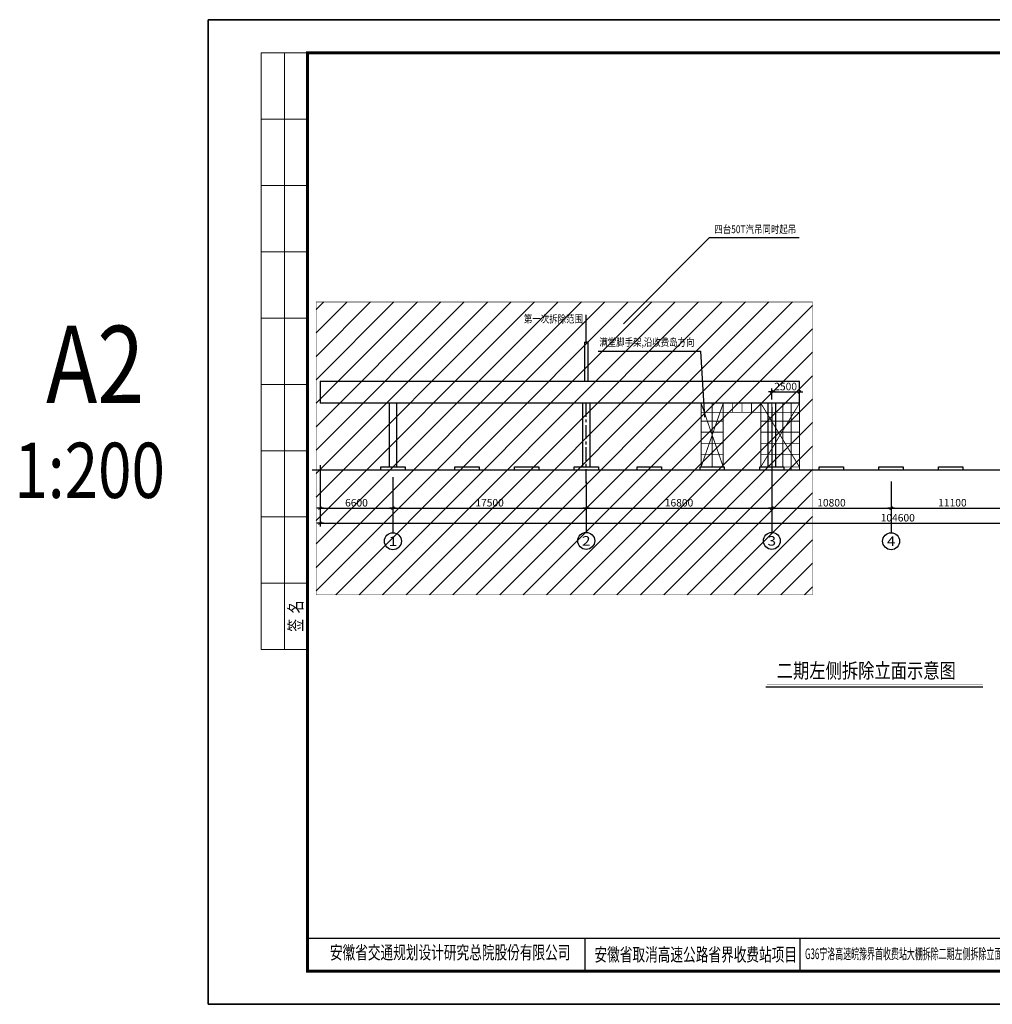
# Model space of a CAD drawing. Extents: x 1659741 to 1973238, y 1775273 to 2675707.
# Drawn here: x 1664828 to 1752875, y 1972679 to 2061779 of the extents above; entities that cross this region are included whole.
import ezdxf
from ezdxf.enums import TextEntityAlignment as Align

# ---------------------------------------------------------------- set-up
doc = ezdxf.new("R2010")
doc.units = 0
doc.header["$LTSCALE"] = 1000
doc.header["$MEASUREMENT"] = 0
doc.header["$PDMODE"] = 2
for name, pattern in [('CENTER', [2, 1.25, -0.25, 0.25, -0.25]), ('CONTINOUS', [0]), ('LT00', [0])]:
    doc.linetypes.add(name, pattern=pattern)
doc.layers.get('0').update_dxf_attribs({"linetype": 'CONTINUOUS'})
doc.layers.get('Defpoints').update_dxf_attribs({"linetype": 'CONTINUOUS'})
for name, color, linetype in [('7', 1, 'CONTINUOUS'), ('AXIS', 3, 'CONTINUOUS'), ('AXIS_TEXT', 7, 'CONTINUOUS'), ('HTPMT.PLT_HT_XW', 1, 'LT00'), ('THIN', 7, 'CONTINUOUS'), ('WALL', 7, 'CONTINUOUS'), ('拆除范围', 2, 'CONTINUOUS'), ('测量范围', 2, 'CONTINUOUS')]:
    doc.layers.add(name, color=color, linetype=linetype)
doc.layers.add('TK', color=7, linetype='CONTINUOUS', lineweight=9)
doc.styles.add('COMPLEX', font='COMPLEX')
doc.styles.add('DIM_FONT', font='SIMPLEX.shx', dxfattribs={"width": 0.8})
doc.styles.add('STZ', font='txt', dxfattribs={"width": 0.8, "height": 4})
doc.styles.add('TK', font='fangsong_GB2312.ttf', dxfattribs={"width": 0.85})
doc.styles.add('TSSD_DIMENSION', font='Tssdeng.shx', dxfattribs={"width": 0.7, "bigfont": 'hztxt.shx'})
doc.dimstyles.new('AXIS100', dxfattribs={"dimtxt": 300, "dimasz": 1, "dimexe": 300, "dimexo": 0, "dimgap": 150, "dimtad": 1, "dimdec": 0, "dimzin": 0, "dimdsep": 46, "dimtxsty": 'DIM_FONT', "dimblk": '_DIMX', "dimblk1": '_DIMX', "dimblk2": '_DIMX', "dimsah": 1, "dimcen": 0.09, "dimclrt": 256, "dimadec": 0, "dimazin": 0, "dimtfac": 1, "dimtdec": 0, "dimtix": 1, "dimtmove": 2, "dimatfit": 3, "dimldrblk": '_DIMX', "dimfxl": 0, "dimtolj": 1, "dimtzin": 0, "dimarcsym": 0})

# ---------------------------------------------------------------- blocks, each defined once
blk = doc.blocks.new('_DIMX')
blk.add_line((-150, 0), (150, 0))
at = {"const_width": 50}
blk.add_lwpolyline([(-70, -70), (70, 70)], dxfattribs=at)
blk = doc.blocks.new('*D290')
at = {"layer": 'AXIS', "color": 0, "lineweight": -2, "transparency": 16777216}
for p, q in [((1692016, 2021474), (1692016, 2015920)), ((1796616, 2019937), (1796616, 2015920)), ((1692018, 2016220), (1796614, 2016220))]:
    blk.add_line(p, q, dxfattribs=at)
at = {"layer": 'Defpoints', "color": 0, "transparency": 16777216}
for p in [(1692016, 2021474), (1796616, 2019937), (1796616, 2016220)]:
    blk.add_point(p, dxfattribs=at)
at = {"layer": 'AXIS', "color": 0, "lineweight": -2, "transparency": 16777216, "xscale": 2, "yscale": 2, "zscale": 2, "rotation": 180}
blk.add_blockref('_DIMX', (1692016, 2016220), dxfattribs=at)
at = {"layer": 'AXIS', "color": 0, "lineweight": -2, "transparency": 16777216, "xscale": 2, "yscale": 2, "zscale": 2}
blk.add_blockref('_DIMX', (1796616, 2016220), dxfattribs=at)
at = {"layer": 'AXIS', "transparency": 16777216, "insert": (1744316, 2016710), "char_height": 680, "attachment_point": 5, "style": 'TSSD_DIMENSION'}
blk.add_mtext('\\A1;104600', dxfattribs=at)
blk = doc.blocks.new('*D291')
at = {"layer": 'AXIS', "color": 0, "lineweight": -2, "transparency": 16777216}
for p, q in [((1692016, 2020391), (1692016, 2017277)), ((1698616, 2020391), (1698616, 2017277)), ((1692018, 2017577), (1698614, 2017577))]:
    blk.add_line(p, q, dxfattribs=at)
at = {"layer": 'Defpoints', "color": 0, "transparency": 16777216}
for p in [(1692016, 2020391), (1698616, 2020391), (1698616, 2017577)]:
    blk.add_point(p, dxfattribs=at)
at = {"layer": 'AXIS', "color": 0, "lineweight": -2, "transparency": 16777216, "xscale": 2, "yscale": 2, "zscale": 2, "rotation": 180}
blk.add_blockref('_DIMX', (1692016, 2017577), dxfattribs=at)
at = {"layer": 'AXIS', "color": 0, "lineweight": -2, "transparency": 16777216, "xscale": 2, "yscale": 2, "zscale": 2}
blk.add_blockref('_DIMX', (1698616, 2017577), dxfattribs=at)
at = {"layer": 'AXIS', "transparency": 16777216, "insert": (1695316, 2018067), "char_height": 680, "attachment_point": 5, "style": 'TSSD_DIMENSION'}
blk.add_mtext('\\A1;6600', dxfattribs=at)
blk = doc.blocks.new('*D292')
at = {"layer": 'AXIS', "color": 0, "lineweight": -2, "transparency": 16777216}
for p, q in [((1698616, 2020391), (1698616, 2017277)), ((1716116, 2019980), (1716116, 2017277)), ((1698618, 2017577), (1716114, 2017577))]:
    blk.add_line(p, q, dxfattribs=at)
at = {"layer": 'Defpoints', "color": 0, "transparency": 16777216}
for p in [(1698616, 2020391), (1716116, 2019980), (1716116, 2017577)]:
    blk.add_point(p, dxfattribs=at)
at = {"layer": 'AXIS', "color": 0, "lineweight": -2, "transparency": 16777216, "xscale": 2, "yscale": 2, "zscale": 2, "rotation": 180}
blk.add_blockref('_DIMX', (1698616, 2017577), dxfattribs=at)
at = {"layer": 'AXIS', "color": 0, "lineweight": -2, "transparency": 16777216, "xscale": 2, "yscale": 2, "zscale": 2}
blk.add_blockref('_DIMX', (1716116, 2017577), dxfattribs=at)
at = {"layer": 'AXIS', "transparency": 16777216, "insert": (1707366, 2018067), "char_height": 680, "attachment_point": 5, "style": 'TSSD_DIMENSION'}
blk.add_mtext('\\A1;17500', dxfattribs=at)
blk = doc.blocks.new('*D293')
at = {"layer": 'AXIS', "color": 0, "lineweight": -2, "transparency": 16777216}
for p, q in [((1716116, 2019980), (1716116, 2017277)), ((1732916, 2019980), (1732916, 2017277)), ((1716118, 2017577), (1732914, 2017577))]:
    blk.add_line(p, q, dxfattribs=at)
at = {"layer": 'Defpoints', "color": 0, "transparency": 16777216}
for p in [(1716116, 2019980), (1732916, 2019980), (1732916, 2017577)]:
    blk.add_point(p, dxfattribs=at)
at = {"layer": 'AXIS', "color": 0, "lineweight": -2, "transparency": 16777216, "xscale": 2, "yscale": 2, "zscale": 2, "rotation": 180}
blk.add_blockref('_DIMX', (1716116, 2017577), dxfattribs=at)
at = {"layer": 'AXIS', "color": 0, "lineweight": -2, "transparency": 16777216, "xscale": 2, "yscale": 2, "zscale": 2}
blk.add_blockref('_DIMX', (1732916, 2017577), dxfattribs=at)
at = {"layer": 'AXIS', "transparency": 16777216, "insert": (1724516, 2018067), "char_height": 680, "attachment_point": 5, "style": 'TSSD_DIMENSION'}
blk.add_mtext('\\A1;16800', dxfattribs=at)
blk = doc.blocks.new('*D294')
at = {"layer": 'AXIS', "color": 0, "lineweight": -2, "transparency": 16777216}
for p, q in [((1732916, 2019980), (1732916, 2017277)), ((1743716, 2019980), (1743716, 2017277)), ((1732918, 2017577), (1743714, 2017577))]:
    blk.add_line(p, q, dxfattribs=at)
at = {"layer": 'Defpoints', "color": 0, "transparency": 16777216}
for p in [(1732916, 2019980), (1743716, 2019980), (1743716, 2017577)]:
    blk.add_point(p, dxfattribs=at)
at = {"layer": 'AXIS', "color": 0, "lineweight": -2, "transparency": 16777216, "xscale": 2, "yscale": 2, "zscale": 2, "rotation": 180}
blk.add_blockref('_DIMX', (1732916, 2017577), dxfattribs=at)
at = {"layer": 'AXIS', "color": 0, "lineweight": -2, "transparency": 16777216, "xscale": 2, "yscale": 2, "zscale": 2}
blk.add_blockref('_DIMX', (1743716, 2017577), dxfattribs=at)
at = {"layer": 'AXIS', "transparency": 16777216, "insert": (1738316, 2018067), "char_height": 680, "attachment_point": 5, "style": 'TSSD_DIMENSION'}
blk.add_mtext('\\A1;10800', dxfattribs=at)
blk = doc.blocks.new('*D295')
at = {"layer": 'AXIS', "color": 0, "lineweight": -2, "transparency": 16777216}
for p, q in [((1743716, 2019980), (1743716, 2017277)), ((1754816, 2019980), (1754816, 2017277)), ((1743718, 2017577), (1754814, 2017577))]:
    blk.add_line(p, q, dxfattribs=at)
at = {"layer": 'Defpoints', "color": 0, "transparency": 16777216}
for p in [(1743716, 2019980), (1754816, 2019980), (1754816, 2017577)]:
    blk.add_point(p, dxfattribs=at)
at = {"layer": 'AXIS', "color": 0, "lineweight": -2, "transparency": 16777216, "xscale": 2, "yscale": 2, "zscale": 2, "rotation": 180}
blk.add_blockref('_DIMX', (1743716, 2017577), dxfattribs=at)
at = {"layer": 'AXIS', "color": 0, "lineweight": -2, "transparency": 16777216, "xscale": 2, "yscale": 2, "zscale": 2}
blk.add_blockref('_DIMX', (1754816, 2017577), dxfattribs=at)
at = {"layer": 'AXIS', "transparency": 16777216, "insert": (1749266, 2018067), "char_height": 680, "attachment_point": 5, "style": 'TSSD_DIMENSION'}
blk.add_mtext('\\A1;11100', dxfattribs=at)
blk = doc.blocks.new('_AXISO')
blk.add_circle((0, 0), 0.5)
at = {"layer": 'AXIS_TEXT', "style": 'COMPLEX', "width": 1.041667}
blk.add_attdef('A', text='', height=0.56, dxfattribs=at).set_placement((-0.25, -0.28), (0.25, -0.28), align=Align.FIT)
blk = doc.blocks.new('*D287')
at = {"layer": 'AXIS', "color": 0, "lineweight": -2, "transparency": 16777216}
for p, q in [((1732916, 2027407), (1732916, 2028394)), ((1732918, 2028094), (1735414, 2028094)), ((1735416, 2028008), (1735416, 2028394))]:
    blk.add_line(p, q, dxfattribs=at)
at = {"layer": 'Defpoints', "color": 0, "transparency": 16777216}
for p in [(1735416, 2028094), (1735416, 2028008), (1732916, 2027407)]:
    blk.add_point(p, dxfattribs=at)
at = {"layer": 'AXIS', "color": 0, "lineweight": -2, "transparency": 16777216, "xscale": 2, "yscale": 2, "zscale": 2, "rotation": 180}
blk.add_blockref('_DIMX', (1732916, 2028094), dxfattribs=at)
at = {"layer": 'AXIS', "color": 0, "lineweight": -2, "transparency": 16777216, "xscale": 2, "yscale": 2, "zscale": 2}
blk.add_blockref('_DIMX', (1735416, 2028094), dxfattribs=at)
at = {"layer": 'AXIS', "transparency": 16777216, "insert": (1734166, 2028584), "char_height": 680, "attachment_point": 5, "style": 'TSSD_DIMENSION'}
blk.add_mtext('\\A1;2500', dxfattribs=at)

msp = doc.modelspace()

# ---------------------------------------------------------------- hatches: boundary and pattern name
at = {"layer": '7', "linetype": 'ByBlock'}
h = msp.add_hatch(dxfattribs=at)
h.set_pattern_fill('ANSI31', color=0, scale=12000)
h.set_pattern_definition([(45, (5377.3, -121668.9), (-1060.6602, 1060.6602), [])])
h.paths.add_polyline_path([(1691668.3, 2019636.1), (1691668.3, 2009745.3), (1736587.8, 2009745.3), (1736587.8, 2036233.1), (1691668.3, 2036233.1)])

# ---------------------------------------------------------------- linework, layer by layer
for p, q in [((1807892.5, 2061778.9, -1139.7), (1681892.5, 2061778.9, -1139.7)), ((1681892.5, 2061778.9, -1139.7), (1681892.5, 1972678.9, -1139.7)), ((1719479, 2034270.9, -1139.7), (1727265.2, 2042059.9, -1139.7)), ((1727265.2, 2042059.9, -1139.7), (1735382.3, 2042059.9, -1139.7)), ((1715966, 2032583.1, -1918), (1716116, 2032583.1, -1918)), ((1715966, 2032583.1, -1918), (1716266, 2032583.1, -1918)), ((1715966, 2032583.1, -1918), (1715966, 2029083.1, -1918)), ((1716196, 2032583.1, -1918), (1716036, 2032583.1, -1918)), ((1716266, 2032583.1, -1918), (1716266, 2029083.1, -1918)), ((1692016, 2029083.1, -1139.7), (1692016, 2027083.1, -1139.7)), ((1692016, 2029083.1, -1139.7), (1735416, 2029083.1, -1139.7)), ((1698266, 2027083.1), (1698266, 2021305.6)), ((1715766, 2027083.1, -778.3), (1715766, 2021305.6, -778.3)), ((1735426.3, 2027083.1, -1139.7), (1728268.8, 2027083.1, -1139.7)), ((1732566, 2027083.1, -133), (1732566, 2021305.6, -133)), ((1690892.5, 1978678.9, -1139.7), (1804892.5, 1978678.9, -1139.7)), ((1716033, 1975678.9, -1139.7), (1716033, 1978678.9, -1139.7)), ((1735488.3, 1975678.9, -1139.7), (1735488.3, 1978678.9, -1139.7)), ((1690892.5, 1975678.9, -1139.7), (1804892.5, 1975678.9, -1139.7)), ((1681892.5, 1972678.9, -1139.7), (1807892.5, 1972678.9, -1139.7))]:
    msp.add_line(p, q)
at = {"color": 2, "linetype": 'Continuous', "lineweight": 13}
msp.add_line((1727265.2, 2042059.9, -1139.7), (1732555.7, 2042059.9, -1139.7), dxfattribs=at)
at = {"const_width": 270, "elevation": -1139.7}
msp.add_lwpolyline([(1690892.5, 1975678.9), (1804892.5, 1975678.9), (1804892.5, 2058778.9), (1690892.5, 2058778.9)], close=True, dxfattribs=at)
at = {"elevation": -1139.7}
msp.add_lwpolyline([(1735426.3, 2027083.1), (1692016, 2027083.1)], dxfattribs=at)
at = {"layer": '7', "color": 0, "linetype": 'ByBlock'}
for p, q in [((1716116, 2032583.1, -1918), (1716116, 2035083.1, -1918)), ((1716116, 2032583.1, -1918), (1716116, 2034383.1, -1918)), ((1735416, 2027083.1, -1139.7), (1735416, 2029083.1, -1139.7)), ((1795383.4, 2021005.6), (1691315.4, 2021005.6)), ((1697516, 2021005.6, -1139.7), (1697516, 2021305.6, -1139.7)), ((1697516, 2021305.6, -1139.7), (1699716, 2021305.6, -1139.7)), ((1698616, 2021005.6, -1139.7), (1697516, 2021005.6, -1139.7)), ((1698616, 2021005.6, -1139.7), (1697516, 2021005.6, -1139.7)), ((1699716, 2021305.6, -1139.7), (1699716, 2021005.6, -1139.7))]:
    msp.add_line(p, q, dxfattribs=at)
for points, elevation in [([(1681892.5, 2061778.9), (1807892.5, 2061778.9), (1807892.5, 1972678.9), (1681892.5, 1972678.9)], -1139.7), ([(1697516, 2021305.6), (1699716, 2021305.6), (1699716, 2021005.6), (1697516, 2021005.6)], -1139.7), ([(1704216, 2021305.6), (1706416, 2021305.6), (1706416, 2021005.6), (1704216, 2021005.6)], -1139.7), ([(1709616, 2021305.6), (1711816, 2021305.6), (1711816, 2021005.6), (1709616, 2021005.6)], -1139.7), ([(1715016, 2021305.6), (1717216, 2021305.6), (1717216, 2021005.6), (1715016, 2021005.6)], -3057.8), ([(1720716, 2021305.6), (1722916, 2021305.6), (1722916, 2021005.6), (1720716, 2021005.6)], -2279.4), ([(1726416, 2021305.6), (1728616, 2021305.6), (1728616, 2021005.6), (1726416, 2021005.6)], -2279.4), ([(1731816, 2021305.6), (1734016, 2021305.6), (1734016, 2021005.6), (1731816, 2021005.6)], -2412.4), ([(1737216, 2021305.6), (1739416, 2021305.6), (1739416, 2021005.6), (1737216, 2021005.6)], -2279.4), ([(1742616, 2021305.6), (1744816, 2021305.6), (1744816, 2021005.6), (1742616, 2021005.6)], -2279.4), ([(1748016, 2021305.6), (1750216, 2021305.6), (1750216, 2021005.6), (1748016, 2021005.6)], -2279.4)]:
    msp.add_lwpolyline(points, close=True, dxfattribs=dict(at, elevation=elevation))
at = {"layer": '7', "color": 0, "linetype": 'ByBlock', "const_width": 60, "elevation": -1139.7}
msp.add_lwpolyline([(1735416, 2029083.1), (1735426.3, 2027083.1)], dxfattribs=at)
at = {"layer": 'HTPMT.PLT_HT_XW', "linetype": 'CENTER'}
for p, q in [((1716116, 2019851.5, -1918), (1716116, 2027083.1, -1918)), ((1698616, 2019851.5), (1698616, 2015350.1))]:
    msp.add_line(p, q, dxfattribs=at)
at = {"layer": 'THIN', "color": 1}
for p, q in [((1732916, 2026718.5, -1139.7), (1732916, 2015350.1, -1139.7)), ((1698616, 2019851.5), (1698616, 2015350.1)), ((1716116, 2019851.5, -1918), (1716116, 2015350.1, -1918)), ((1743716, 2019851.5, -1139.7), (1743716, 2015350.1, -1139.7))]:
    msp.add_line(p, q, dxfattribs=at)
at = {"layer": 'TK'}
for p, q in [((1686692.4, 2058778.9, -1139.7), (1686692.4, 2004778.9, -1139.7)), ((1690892.5, 2058778.9, -1139.7), (1686692.4, 2058778.9, -1139.7)), ((1688792.4, 2058778.9, -1139.7), (1688792.4, 2004778.9, -1139.7)), ((1690892.5, 2052778.9, -1139.7), (1686692.4, 2052778.9, -1139.7)), ((1690892.5, 2046778.9, -1139.7), (1686692.4, 2046778.9, -1139.7)), ((1690892.5, 2040778.9, -1139.7), (1686692.4, 2040778.9, -1139.7)), ((1690892.5, 2034778.9, -1139.7), (1686692.4, 2034778.9, -1139.7)), ((1690892.5, 2028778.9, -1139.7), (1686692.4, 2028778.9, -1139.7)), ((1690892.5, 2022778.9, -1139.7), (1686692.4, 2022778.9, -1139.7)), ((1690892.5, 2016778.9, -1139.7), (1686692.4, 2016778.9, -1139.7)), ((1690892.5, 2016778.9, -1139.7), (1688907.3, 2016778.9, -1139.7)), ((1690892.5, 2010778.9, -1139.7), (1686692.4, 2010778.9, -1139.7)), ((1690892.5, 2004778.9, -1139.7), (1686692.4, 2004778.9, -1139.7))]:
    msp.add_line(p, q, dxfattribs=at)
at = {"layer": 'WALL', "linetype": 'CONTINOUS'}
for p, q in [((1698966, 2021305.6), (1698966, 2027083.1)), ((1716466, 2021305.6, -778.3), (1716466, 2027083.1, -778.3)), ((1733266, 2021305.6, -133), (1733266, 2027083.1, -133))]:
    msp.add_line(p, q, dxfattribs=at)
at = {"layer": '拆除范围'}
for p, q in [((1717180.5, 2031789.9, -1139.7), (1726490.2, 2031789.9, -1139.7)), ((1726851.8, 2025823.2, -1139.7), (1726490.2, 2031789.9, -1139.7)), ((1732378.3, 2001404.4, -1139.7), (1752012.9, 2001404.4, -1139.7))]:
    msp.add_line(p, q, dxfattribs=at)
at = {"layer": '拆除范围', "const_width": 45, "elevation": -1139.7}
msp.add_lwpolyline([(1732483.1, 2001648.6), (1752011.8, 2001648.6)], dxfattribs=at)
at = {"layer": '测量范围'}
for points, const_width, elevation in [([(1691668.3, 2019636.1), (1691668.3, 2009745.3), (1736587.8, 2009745.3), (1736587.8, 2036233.1), (1691668.3, 2036233.1), (1691668.3, 2019636.1)], 35, -1139.7), ([(1726512.1, 2027083.1), (1726512.1, 2021305.6)], 80, 778.3), ([(1728519.9, 2027083.1), (1726512.1, 2021305.6)], 80, 778.3), ([(1726512.1, 2027083.1), (1728519.9, 2021305.6)], 80, 778.3), ([(1726512.1, 2027083.1), (1735416, 2027083.1)], 80, 778.3), ([(1727516, 2027083.1), (1727516, 2021305.6)], 80, 778.3), ([(1728519.9, 2027083.1), (1728519.9, 2021305.6)], 80, 778.3), ([(1729369.9, 2027083.1), (1729369.9, 2026245.6)], 80, 778.3), ([(1730219.9, 2027083.1), (1730219.9, 2026245.6)], 80, 778.3), ([(1731069.9, 2027083.1), (1731069.9, 2026245.6)], 80, 778.3), ([(1731912.1, 2027083.1), (1731912.1, 2021305.6)], 80, -1139.7), ([(1735426.3, 2027083.1), (1731912.1, 2021305.6)], 80, -1139.7), ([(1731912.1, 2027083.1), (1735416, 2021305.6)], 80, -1139.7), ([(1732916, 2027083.1), (1732916, 2021305.6)], 80, -1139.7), ([(1733919.9, 2027083.1), (1733919.9, 2021305.6)], 80, -1139.7), ([(1734669.9, 2027083.1), (1734669.9, 2021005.6)], 80, -1139.7), ([(1735416, 2027083.1), (1735416, 2021005.6)], 80, 0), ([(1726512.1, 2026245.6), (1735416, 2026245.6)], 80, 778.3), ([(1726512.1, 2025445.6), (1728519.9, 2025445.6)], 80, 778.3), ([(1731912.1, 2025445.6), (1735416, 2025445.6)], 80, -1139.7), ([(1726512.1, 2024445.6), (1728519.9, 2024445.6)], 80, 778.3), ([(1731912.1, 2024445.6), (1735416, 2024445.6)], 80, -1139.7), ([(1726512.1, 2023445.6), (1728519.9, 2023445.6)], 80, 778.3), ([(1731912.1, 2023445.6), (1735416, 2023445.6)], 80, -1139.7), ([(1726512.1, 2022445.6), (1728519.9, 2022445.6)], 80, 778.3), ([(1731912.1, 2022445.6), (1735416, 2022445.6)], 80, -1139.7), ([(1731912.1, 2021305.6), (1735416, 2021305.6)], 80, -1139.7)]:
    msp.add_lwpolyline(points, dxfattribs=dict(at, const_width=const_width, elevation=elevation))

# ---------------------------------------------------------------- block references
at = {"layer": 'AXIS'}
ref = msp.add_blockref('_AXISO', (1698616, 2014582.1, 1139.7), dxfattribs=dict(at, xscale=1536, yscale=1536, zscale=1536))
ref.add_attrib('A', '1', dxfattribs={"layer": 'AXIS_TEXT', "height": 860.2, "style": 'COMPLEX', "width": 2.083333}).set_placement((1698232, 2014152, 1139.7), (1699000, 2014152, 1139.7), align=Align.FIT)
ref = msp.add_blockref('_AXISO', (1716116, 2014616.8, -778.3), dxfattribs=dict(at, xscale=1536, yscale=1536, zscale=1536))
ref.add_attrib('A', '2', dxfattribs={"layer": 'AXIS_TEXT', "height": 860.2, "style": 'COMPLEX', "width": 1.339286}).set_placement((1715732, 2014186.7, -778.3), (1716500, 2014186.7, -778.3), align=Align.FIT)
ref = msp.add_blockref('_AXISO', (1732916, 2014616.8, -133), dxfattribs=dict(at, xscale=1536, yscale=1536, zscale=1536))
ref.add_attrib('A', '3', dxfattribs={"layer": 'AXIS_TEXT', "height": 860.2, "style": 'COMPLEX', "width": 1.339286}).set_placement((1732532, 2014186.7, -133), (1733300, 2014186.7, -133), align=Align.FIT)
ref = msp.add_blockref('_AXISO', (1743716, 2014582.1), dxfattribs=dict(at, xscale=1536, yscale=1536, zscale=1536))
ref.add_attrib('A', '4', dxfattribs={"layer": 'AXIS_TEXT', "height": 860.2, "style": 'COMPLEX', "width": 1.171875}).set_placement((1743332, 2014152), (1744100, 2014152), align=Align.FIT)

# ---------------------------------------------------------------- texts
at = {"color": 2, "linetype": 'Continuous', "lineweight": 13, "style": 'STZ', "width": 0.8}
for s, height, p in [('四台50T汽吊同时起吊', 700, (1727704.3, 2042462.8, -1139.7)), ('第一次拆除范围', 700, (1710467.7, 2034358.9, -1139.7)), ('A2', 7000, (1667210.5, 2027079, -1139.7)), ('满堂脚手架,沿收费岛方向', 700, (1717297.5, 2032248.3, -1139.7)), ('1:200', 5000, (1664347.9, 2018499.4, -1139.7)), ('二期左侧拆除立面示意图', 1350, (1733364, 2002198.4, -1139.7))]:
    msp.add_text(s, height=height, dxfattribs=at).set_placement(p)
at = {"layer": 'TK', "style": 'TK', "width": 0.7}
msp.add_text('签  名', height=1200, rotation=90, dxfattribs=at).set_placement((1690404.9, 2007804.4, -1139.7), align=Align.CENTER)
for s, p in [('安徽省交通规划设计研究总院股份有限公司', (1703797.8, 1977372.1, -1139.7)), ('安徽省取消高速公路省界收费站项目', (1726027, 1977178.9, -1139.7))]:
    msp.add_text(s, height=1200, dxfattribs=at).set_placement(p, align=Align.MIDDLE_CENTER)
at = {"layer": 'TK', "ltscale": 0.5, "style": 'TK', "width": 0.55}
msp.add_text('G36宁洛高速皖豫界首收费站大棚拆除二期左侧拆除立面示意图', height=960, dxfattribs=at).set_placement((1735919.4, 1976771.8, -1139.7))

# ---------------------------------------------------------------- dimensions: what is measured, and where the dimension line sits
at = {"layer": 'AXIS'}
for base, p1, p2, picture, middle in [((1735416, 2028094.4, -1501.1), (1732916, 2027406.8, -1501.1), (1735416, 2028008.2, -1501.1), '*D287', (1734166, 2028584.4, -1501.1)), ((1796616, 2016219.7, -1139.7), (1692016, 2021473.6, -1139.7), (1796616, 2019937.5, -1139.7), '*D290', (1744316, 2016709.7, -1139.7)), ((1698616, 2017576.5, -1139.7), (1692016, 2020390.8, -1139.7), (1698616, 2020390.8, -1139.7), '*D291', (1695316, 2018066.5, -1139.7)), ((1716116, 2017576.5, -1139.7), (1698616, 2020390.8, -1139.7), (1716116, 2019979.8, -1139.7), '*D292', (1707366, 2018066.5, -1139.7)), ((1732916, 2017576.5, -1139.7), (1716116, 2019979.8, -1139.7), (1732916, 2019979.8, -1139.7), '*D293', (1724516, 2018066.5, -1139.7)), ((1743716, 2017576.5, -1139.7), (1732916, 2019979.8, -1139.7), (1743716, 2019979.8, -1139.7), '*D294', (1738316, 2018066.5, -1139.7)), ((1754816, 2017576.5, -1139.7), (1743716, 2019979.8, -1139.7), (1754816, 2019979.8, -1139.7), '*D295', (1749266, 2018066.5, -1139.7))]:
    dim = msp.add_linear_dim(base=base, p1=p1, p2=p2, dimstyle='AXIS100', override={"dimtxt": 680, "dimasz": 2, "dimtxsty": 'TSSD_DIMENSION'}, dxfattribs=at)
    dim.commit()
    dim.dimension.update_dxf_attribs({"geometry": picture, "text_midpoint": middle})

doc.saveas('drawing.dxf')
